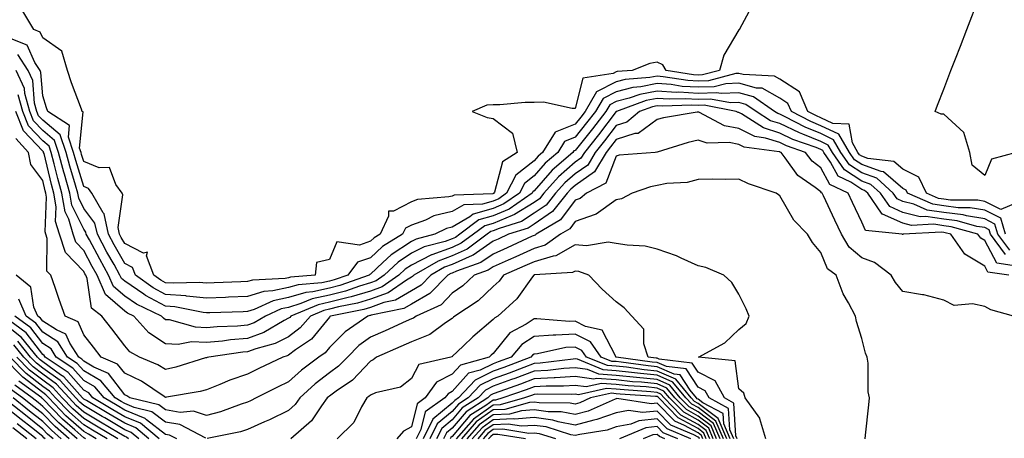
# Model space of a CAD drawing. Units: inches. Extents: x 992243 to 994883, y 7255658 to 7258298.
# Drawn here: x 993762 to 994003, y 7255862 to 7255964 of the extents above; entities that cross this region are included whole.
import ezdxf

# ---------------------------------------------------------------- set-up
doc = ezdxf.new("R2010")
doc.units = ezdxf.units.IN
doc.header["$MEASUREMENT"] = 0
doc.layers.add('Contour_99227255', color=7, linetype='Continuous', true_color=0x497d29)

msp = doc.modelspace()

# ---------------------------------------------------------------- linework, layer by layer
at = {"layer": 'Contour_99227255'}
for points in [[(994005.77, 7255931.92, 3017), (993999.74, 7255930.23, 3017), (993998.05, 7255926.25, 3017), (993994.96, 7255928.83, 3017), (993994.4, 7255931.92, 3017), (993992.94, 7255936.81, 3017), (993988.05, 7255941.23, 3017), (993987.41, 7255941.28, 3017), (993985.99, 7255941.92, 3017), (993986.55, 7255943.42, 3017), (993988.05, 7255947.32, 3017), (993989.32, 7255950.65, 3017), (993989.81, 7255951.92, 3017), (993990.92, 7255954.79, 3017), (993992.11, 7255957.86, 3017), (993993.67, 7255961.92, 3017), (993994.88, 7255965.09, 3017), (993997.17, 7255971.04, 3017), (993997.51, 7255971.92, 3017), (993997.66, 7255972.31, 3017), (993998.05, 7255973.34, 3017), (994000.41, 7255979.56, 3017), (994001.29, 7255981.92, 3017), (994003.16, 7255986.81, 3017)], [(993941.63, 7255968.34, 3017), (993938.18, 7255962.05, 3017), (993938.14, 7255961.92, 3017), (993938.12, 7255961.85, 3017), (993938.05, 7255961.83, 3017), (993934.34, 7255955.63, 3017), (993933.29, 7255951.92, 3017), (993929.15, 7255950.82, 3017), (993928.05, 7255950.79, 3017), (993926.98, 7255950.85, 3017), (993920.3, 7255951.92, 3017), (993919.44, 7255953.31, 3017), (993918.05, 7255953.94, 3017), (993916.31, 7255953.66, 3017), (993911.98, 7255951.92, 3017), (993908.32, 7255951.65, 3017), (993908.05, 7255951.58, 3017), (993907.33, 7255951.2, 3017), (993899.92, 7255950.05, 3017), (993898.05, 7255942.67, 3017), (993897.34, 7255942.63, 3017), (993890.31, 7255944.18, 3017), (993888.05, 7255944.09, 3017), (993885.88, 7255944.09, 3017), (993879.67, 7255943.54, 3017), (993878.05, 7255943.53, 3017), (993876.52, 7255943.45, 3017), (993872.92, 7255941.92, 3017), (993876.55, 7255940.42, 3017), (993878.05, 7255940.21, 3017), (993882.77, 7255936.64, 3017), (993883.9, 7255931.92, 3017), (993880.34, 7255929.63, 3017), (993878.32, 7255922.19, 3017), (993878.18, 7255921.92, 3017), (993878.11, 7255921.86, 3017), (993878.05, 7255921.84, 3017), (993877.94, 7255921.81, 3017), (993868.47, 7255921.5, 3017), (993868.05, 7255921.26, 3017), (993867.17, 7255921.04, 3017), (993859.56, 7255920.41, 3017), (993858.05, 7255919.86, 3017), (993853.69, 7255917.56, 3017), (993852.44, 7255917.53, 3017), (993852.5, 7255916.37, 3017), (993850.41, 7255911.92, 3017), (993848.95, 7255911.02, 3017), (993848.05, 7255910.19, 3017), (993845.41, 7255909.28, 3017), (993839.88, 7255910.09, 3017), (993838.05, 7255905.74, 3017), (993834.93, 7255905.04, 3017), (993834.57, 7255901.92, 3017), (993828.53, 7255901.44, 3017), (993828.05, 7255901.3, 3017), (993827.26, 7255901.13, 3017), (993819.24, 7255900.73, 3017), (993818.05, 7255900.34, 3017), (993816.42, 7255900.29, 3017), (993809.92, 7255900.05, 3017), (993808.05, 7255899.98, 3017), (993806.28, 7255900.15, 3017), (993800.03, 7255899.94, 3017), (993798.05, 7255900.08, 3017), (993796.85, 7255900.72, 3017), (993795.18, 7255901.92, 3017), (993793.35, 7255906.62, 3017), (993793.64, 7255907.51, 3017), (993792.65, 7255907.32, 3017), (993788.05, 7255909.63, 3017), (993787.22, 7255911.09, 3017), (993786.78, 7255911.92, 3017), (993786.43, 7255913.54, 3017), (993787.64, 7255921.51, 3017), (993787.4, 7255921.92, 3017), (993785.92, 7255924.05, 3017), (993784.35, 7255928.22, 3017), (993781.82, 7255928.15, 3017), (993778.05, 7255929.68, 3017), (993777.52, 7255931.39, 3017), (993777.39, 7255931.92, 3017), (993777.05, 7255932.92, 3017), (993777.91, 7255941.78, 3017), (993777.71, 7255941.92, 3017), (993777.52, 7255942.45, 3017), (993775.07, 7255948.94, 3017), (993774.09, 7255951.92, 3017), (993772.73, 7255956.6, 3017), (993768.05, 7255959.92, 3017), (993767.43, 7255961.3, 3017), (993765.87, 7255961.92, 3017), (993762.96, 7255966.83, 3017)], [(994005.67, 7255919.54, 3018), (994002.03, 7255917.94, 3018), (993998.05, 7255919.95, 3018), (993996.35, 7255920.22, 3018), (993989.72, 7255920.25, 3018), (993988.05, 7255920.46, 3018), (993986.78, 7255920.65, 3018), (993983.87, 7255921.92, 3018), (993982, 7255925.87, 3018), (993978.05, 7255927.85, 3018), (993975.85, 7255929.72, 3018), (993969.53, 7255930.44, 3018), (993968.05, 7255930.97, 3018), (993967.47, 7255931.34, 3018), (993967.08, 7255931.92, 3018), (993965.76, 7255934.21, 3018), (993964.97, 7255938.84, 3018), (993961, 7255938.97, 3018), (993958.05, 7255940.38, 3018), (993956.96, 7255940.83, 3018), (993954.87, 7255941.92, 3018), (993952.81, 7255946.68, 3018), (993948.05, 7255949.82, 3018), (993946.69, 7255950.56, 3018), (993939.06, 7255950.91, 3018), (993938.05, 7255951.2, 3018), (993937.29, 7255951.16, 3018), (993930.59, 7255949.38, 3018), (993928.05, 7255949.3, 3018), (993925.57, 7255949.44, 3018), (993919.56, 7255950.41, 3018), (993918.05, 7255950.51, 3018), (993916.31, 7255950.18, 3018), (993910.25, 7255949.72, 3018), (993908.05, 7255949.16, 3018), (993903.29, 7255946.68, 3018), (993900.48, 7255941.92, 3018), (993899.43, 7255940.54, 3018), (993898.05, 7255938.83, 3018), (993893.14, 7255936.83, 3018), (993890.11, 7255931.92, 3018), (993889.01, 7255930.96, 3018), (993888.05, 7255929.87, 3018), (993883.6, 7255926.37, 3018), (993881.3, 7255921.92, 3018), (993879.38, 7255920.59, 3018), (993878.05, 7255920.03, 3018), (993875.39, 7255919.26, 3018), (993870.85, 7255919.12, 3018), (993868.05, 7255917.46, 3018), (993863.58, 7255916.39, 3018), (993861.52, 7255915.39, 3018), (993858.05, 7255914.14, 3018), (993856.59, 7255913.38, 3018), (993855.91, 7255911.92, 3018), (993851.03, 7255908.94, 3018), (993848.05, 7255906.17, 3018), (993844.9, 7255905.07, 3018), (993842.55, 7255901.92, 3018), (993839.22, 7255900.75, 3018), (993838.05, 7255900.44, 3018), (993836.17, 7255900.05, 3018), (993830.38, 7255899.59, 3018), (993828.05, 7255898.88, 3018), (993824.2, 7255898.07, 3018), (993822.01, 7255897.96, 3018), (993818.05, 7255896.69, 3018), (993813.44, 7255896.53, 3018), (993812.63, 7255896.5, 3018), (993808.05, 7255896.34, 3018), (993803.16, 7255896.81, 3018), (993802.98, 7255896.85, 3018), (993798.05, 7255897.22, 3018), (993794.98, 7255898.85, 3018), (993790.69, 7255901.92, 3018), (993789.94, 7255903.81, 3018), (993788.05, 7255904.77, 3018), (993785.47, 7255909.34, 3018), (993784.08, 7255911.92, 3018), (993783.02, 7255916.89, 3018), (993782.82, 7255917.15, 3018), (993780.05, 7255921.92, 3018), (993779.23, 7255923.1, 3018), (993778.05, 7255923.58, 3018), (993776.09, 7255929.96, 3018), (993775.56, 7255931.92, 3018), (993774.32, 7255935.65, 3018), (993774.59, 7255938.46, 3018), (993769.26, 7255941.92, 3018), (993768.95, 7255942.82, 3018), (993768.05, 7255945.76, 3018), (993767.59, 7255951.46, 3018), (993767.38, 7255951.92, 3018), (993766.13, 7255953.84, 3018), (993764.23, 7255958.1, 3018), (993760.33, 7255959.64, 3018)], [(994003.13, 7255911.92, 3019), (994001.97, 7255915.84, 3019), (993998.05, 7255917.81, 3019), (993994.51, 7255918.38, 3019), (993991.58, 7255918.39, 3019), (993988.05, 7255918.83, 3019), (993985.37, 7255919.24, 3019), (993979.22, 7255921.92, 3019), (993978.84, 7255922.71, 3019), (993978.05, 7255923.11, 3019), (993973.3, 7255927.17, 3019), (993972.74, 7255927.23, 3019), (993968.05, 7255928.95, 3019), (993966.25, 7255930.12, 3019), (993965.01, 7255931.92, 3019), (993962.46, 7255936.33, 3019), (993958.05, 7255938.43, 3019), (993955.57, 7255939.44, 3019), (993950.86, 7255941.92, 3019), (993950.01, 7255943.88, 3019), (993948.05, 7255945.18, 3019), (993943.7, 7255947.57, 3019), (993942.34, 7255947.63, 3019), (993938.05, 7255948.83, 3019), (993934.81, 7255948.68, 3019), (993932.03, 7255947.94, 3019), (993928.05, 7255947.82, 3019), (993924.17, 7255948.04, 3019), (993921.51, 7255948.46, 3019), (993918.05, 7255948.71, 3019), (993914.07, 7255947.94, 3019), (993912.17, 7255947.8, 3019), (993908.05, 7255946.73, 3019), (993904.89, 7255945.08, 3019), (993903.01, 7255941.92, 3019), (993900.86, 7255939.11, 3019), (993898.05, 7255935.62, 3019), (993895.42, 7255934.55, 3019), (993893.8, 7255931.92, 3019), (993890.72, 7255929.25, 3019), (993888.05, 7255926.2, 3019), (993885.66, 7255924.31, 3019), (993884.42, 7255921.92, 3019), (993880.66, 7255919.31, 3019), (993878.05, 7255918.2, 3019), (993873.16, 7255916.81, 3019), (993872.34, 7255916.21, 3019), (993868.05, 7255913.67, 3019), (993866.63, 7255913.34, 3019), (993863.75, 7255911.92, 3019), (993859.22, 7255910.75, 3019), (993858.05, 7255910.15, 3019), (993853.11, 7255906.86, 3019), (993851.12, 7255904.99, 3019), (993848.05, 7255902.13, 3019), (993847.88, 7255902.09, 3019), (993847.77, 7255901.92, 3019), (993840.59, 7255899.38, 3019), (993838.05, 7255898.73, 3019), (993834, 7255897.87, 3019), (993832.25, 7255897.72, 3019), (993828.05, 7255896.47, 3019), (993824.3, 7255895.67, 3019), (993819.69, 7255893.56, 3019), (993818.05, 7255893.03, 3019), (993816.98, 7255892.99, 3019), (993808.87, 7255892.74, 3019), (993808.05, 7255892.71, 3019), (993807.18, 7255892.79, 3019), (993800.32, 7255894.19, 3019), (993798.05, 7255894.36, 3019), (993793.11, 7255896.98, 3019), (993792.7, 7255897.27, 3019), (993788.05, 7255900.42, 3019), (993787.25, 7255901.12, 3019), (993786.9, 7255901.92, 3019), (993785.45, 7255904.52, 3019), (993783.71, 7255907.58, 3019), (993781.38, 7255911.92, 3019), (993780.79, 7255914.66, 3019), (993778.05, 7255918.21, 3019), (993776.84, 7255920.71, 3019), (993776.63, 7255921.92, 3019), (993776.07, 7255923.9, 3019), (993774.64, 7255928.51, 3019), (993773.74, 7255931.92, 3019), (993772.32, 7255936.19, 3019), (993768.05, 7255939.77, 3019), (993767.01, 7255940.88, 3019), (993766.59, 7255941.92, 3019), (993766.05, 7255943.92, 3019), (993765.6, 7255949.47, 3019), (993764.48, 7255951.92, 3019), (993761.95, 7255955.82, 3019)], [(994004.16, 7255908.03, 3020), (994001.28, 7255911.92, 3020), (994000.54, 7255914.41, 3020), (993998.05, 7255915.67, 3020), (993993.57, 7255916.4, 3020), (993992.76, 7255916.63, 3020), (993988.05, 7255917.21, 3020), (993983.97, 7255917.84, 3020), (993980.72, 7255919.25, 3020), (993978.05, 7255919.92, 3020), (993976.68, 7255920.55, 3020), (993975.73, 7255921.92, 3020), (993971.71, 7255925.58, 3020), (993968.05, 7255926.92, 3020), (993965.02, 7255928.89, 3020), (993962.94, 7255931.92, 3020), (993961.15, 7255935.02, 3020), (993958.05, 7255936.49, 3020), (993954.19, 7255938.06, 3020), (993949.37, 7255940.6, 3020), (993948.05, 7255941.24, 3020), (993947.53, 7255941.4, 3020), (993946.71, 7255941.92, 3020), (993941.6, 7255945.47, 3020), (993938.05, 7255946.47, 3020), (993933.7, 7255946.27, 3020), (993932.6, 7255946.47, 3020), (993928.05, 7255946.33, 3020), (993923.37, 7255946.6, 3020), (993922.71, 7255946.58, 3020), (993918.05, 7255946.9, 3020), (993913.88, 7255946.09, 3020), (993911.27, 7255945.14, 3020), (993908.05, 7255944.31, 3020), (993906.48, 7255943.49, 3020), (993905.55, 7255941.92, 3020), (993902.3, 7255937.67, 3020), (993898.05, 7255932.4, 3020), (993897.71, 7255932.26, 3020), (993897.49, 7255931.92, 3020), (993892.43, 7255927.54, 3020), (993888.05, 7255922.53, 3020), (993887.71, 7255922.26, 3020), (993887.54, 7255921.92, 3020), (993881.94, 7255918.03, 3020), (993878.05, 7255916.38, 3020), (993874.57, 7255915.4, 3020), (993869.86, 7255911.92, 3020), (993868.82, 7255911.15, 3020), (993868.05, 7255910.8, 3020), (993866.28, 7255910.15, 3020), (993861.15, 7255908.82, 3020), (993858.05, 7255907.26, 3020), (993854.84, 7255905.13, 3020), (993851.43, 7255901.92, 3020), (993849.44, 7255900.53, 3020), (993848.05, 7255900.04, 3020), (993845.35, 7255899.22, 3020), (993841.95, 7255898.02, 3020), (993838.05, 7255897.01, 3020), (993833.85, 7255896.12, 3020), (993831.1, 7255894.97, 3020), (993828.05, 7255894.05, 3020), (993826.29, 7255893.68, 3020), (993822.45, 7255891.92, 3020), (993819.69, 7255890.28, 3020), (993818.05, 7255889.67, 3020), (993815.6, 7255889.47, 3020), (993810.65, 7255889.32, 3020), (993808.05, 7255889.08, 3020), (993805.32, 7255889.19, 3020), (993798.98, 7255890.99, 3020), (993798.05, 7255891.05, 3020), (993797.51, 7255891.38, 3020), (993797.04, 7255891.92, 3020), (993790.94, 7255894.81, 3020), (993788.05, 7255896.76, 3020), (993785.3, 7255899.17, 3020), (993784.11, 7255901.92, 3020), (993781.95, 7255905.82, 3020), (993779.43, 7255910.54, 3020), (993778.68, 7255911.92, 3020), (993778.57, 7255912.44, 3020), (993778.05, 7255913.12, 3020), (993775.18, 7255919.05, 3020), (993774.68, 7255921.92, 3020), (993773.34, 7255926.63, 3020), (993773.21, 7255927.08, 3020), (993771.92, 7255931.92, 3020), (993770.95, 7255934.82, 3020), (993768.05, 7255937.26, 3020), (993765.77, 7255939.64, 3020), (993764.88, 7255941.92, 3020), (993763.7, 7255946.27, 3020), (993763.61, 7255947.48, 3020), (993761.59, 7255951.92, 3020)], [(994003.1, 7255906.97, 3021), (993999.44, 7255911.92, 3021), (993999.12, 7255912.99, 3021), (993998.05, 7255913.53, 3021), (993996.13, 7255913.84, 3021), (993991.32, 7255915.19, 3021), (993988.05, 7255915.59, 3021), (993983.71, 7255916.26, 3021), (993982.31, 7255916.18, 3021), (993978.05, 7255917.25, 3021), (993974.85, 7255918.72, 3021), (993972.62, 7255921.92, 3021), (993970.23, 7255924.1, 3021), (993968.05, 7255924.9, 3021), (993963.79, 7255927.66, 3021), (993960.86, 7255931.92, 3021), (993959.84, 7255933.71, 3021), (993958.05, 7255934.56, 3021), (993953.61, 7255936.36, 3021), (993952.79, 7255936.66, 3021), (993948.05, 7255938.94, 3021), (993945.76, 7255939.63, 3021), (993942.22, 7255941.92, 3021), (993939.76, 7255943.63, 3021), (993938.05, 7255944.12, 3021), (993935.96, 7255944.01, 3021), (993931.08, 7255944.95, 3021), (993928.05, 7255944.85, 3021), (993924.94, 7255945.03, 3021), (993921.02, 7255944.89, 3021), (993918.05, 7255945.09, 3021), (993915.39, 7255944.58, 3021), (993908.12, 7255941.92, 3021), (993908.08, 7255941.89, 3021), (993908.05, 7255941.88, 3021), (993903.75, 7255936.22, 3021), (993900.31, 7255931.92, 3021), (993899.47, 7255930.5, 3021), (993898.05, 7255929.51, 3021), (993894.02, 7255925.95, 3021), (993890.43, 7255921.92, 3021), (993889.37, 7255920.6, 3021), (993888.05, 7255919.69, 3021), (993883.26, 7255916.71, 3021), (993882.64, 7255916.51, 3021), (993878.05, 7255914.56, 3021), (993876, 7255913.97, 3021), (993873.2, 7255911.92, 3021), (993870.25, 7255909.72, 3021), (993868.05, 7255908.71, 3021), (993863.07, 7255906.9, 3021), (993862.98, 7255906.85, 3021), (993858.05, 7255904.38, 3021), (993856.58, 7255903.39, 3021), (993855, 7255901.92, 3021), (993850.9, 7255899.07, 3021), (993848.05, 7255898.04, 3021), (993843.34, 7255896.63, 3021), (993842.6, 7255896.47, 3021), (993838.05, 7255895.3, 3021), (993835.27, 7255894.7, 3021), (993828.61, 7255891.92, 3021), (993828.35, 7255891.62, 3021), (993828.05, 7255891.39, 3021), (993826.97, 7255890.84, 3021), (993822.05, 7255887.92, 3021), (993818.05, 7255886.44, 3021), (993813.88, 7255886.09, 3021), (993811.95, 7255885.82, 3021), (993808.05, 7255885.46, 3021), (993804.37, 7255885.6, 3021), (993801.11, 7255884.98, 3021), (993798.05, 7255885.16, 3021), (993793.93, 7255887.8, 3021), (993790.27, 7255891.92, 3021), (993788.76, 7255892.63, 3021), (993788.05, 7255893.11, 3021), (993783.35, 7255897.22, 3021), (993781.32, 7255901.92, 3021), (993780.15, 7255904.02, 3021), (993778.05, 7255907.97, 3021), (993776.11, 7255909.98, 3021), (993775.48, 7255911.92, 3021), (993774.39, 7255915.58, 3021), (993773.52, 7255917.39, 3021), (993772.73, 7255921.92, 3021), (993771.69, 7255925.56, 3021), (993770.83, 7255929.14, 3021), (993770.1, 7255931.92, 3021), (993769.58, 7255933.45, 3021), (993768.05, 7255934.74, 3021), (993764.55, 7255938.42, 3021), (993763.17, 7255941.92, 3021), (993762.08, 7255945.95, 3021)], [(994005.83, 7255904.14, 3022), (994000.99, 7255904.86, 3022), (993998.05, 7255910.38, 3022), (993997.08, 7255910.95, 3022), (993996.41, 7255911.92, 3022), (993989.88, 7255913.75, 3022), (993988.05, 7255913.97, 3022), (993985.63, 7255914.34, 3022), (993980.18, 7255914.05, 3022), (993978.05, 7255914.59, 3022), (993973.13, 7255916.84, 3022), (993972.99, 7255916.86, 3022), (993972.89, 7255917.08, 3022), (993969.51, 7255921.92, 3022), (993968.74, 7255922.61, 3022), (993968.05, 7255922.87, 3022), (993965.34, 7255924.63, 3022), (993962.24, 7255926.11, 3022), (993960.42, 7255929.55, 3022), (993958.79, 7255931.92, 3022), (993958.52, 7255932.39, 3022), (993958.05, 7255932.61, 3022), (993956.88, 7255933.09, 3022), (993951.23, 7255935.1, 3022), (993948.05, 7255936.64, 3022), (993944.01, 7255937.88, 3022), (993938.63, 7255941.34, 3022), (993938.05, 7255941.65, 3022), (993937.82, 7255941.69, 3022), (993937.37, 7255941.92, 3022), (993929.54, 7255943.41, 3022), (993928.05, 7255943.38, 3022), (993926.51, 7255943.46, 3022), (993919.33, 7255943.2, 3022), (993918.05, 7255943.29, 3022), (993916.91, 7255943.06, 3022), (993913.78, 7255941.92, 3022), (993910.68, 7255939.29, 3022), (993908.05, 7255938.46, 3022), (993905.23, 7255934.74, 3022), (993902.96, 7255931.92, 3022), (993901.14, 7255928.83, 3022), (993898.05, 7255926.68, 3022), (993895.52, 7255924.45, 3022), (993893.27, 7255921.92, 3022), (993890.94, 7255919.03, 3022), (993888.05, 7255917.03, 3022), (993884.91, 7255915.06, 3022), (993879.48, 7255913.35, 3022), (993878.05, 7255912.74, 3022), (993877.42, 7255912.55, 3022), (993876.55, 7255911.92, 3022), (993871.68, 7255908.29, 3022), (993868.05, 7255906.63, 3022), (993864.59, 7255905.38, 3022), (993858.67, 7255901.92, 3022), (993858.36, 7255901.61, 3022), (993858.05, 7255901.43, 3022), (993856.83, 7255900.7, 3022), (993852.38, 7255897.59, 3022), (993848.05, 7255896.04, 3022), (993844.88, 7255895.09, 3022), (993840.29, 7255894.16, 3022), (993838.05, 7255893.58, 3022), (993836.68, 7255893.29, 3022), (993833.4, 7255891.92, 3022), (993830.94, 7255889.03, 3022), (993828.05, 7255886.88, 3022), (993824.78, 7255885.19, 3022), (993820.08, 7255883.95, 3022), (993818.05, 7255883.2, 3022), (993816.87, 7255883.1, 3022), (993808.59, 7255881.92, 3022), (993808.18, 7255881.79, 3022), (993808.05, 7255881.74, 3022), (993807.82, 7255881.69, 3022), (993800.55, 7255879.42, 3022), (993798.05, 7255878.87, 3022), (993796.17, 7255880.04, 3022), (993791.64, 7255881.92, 3022), (993789.3, 7255883.17, 3022), (993788.05, 7255884.64, 3022), (993784.95, 7255888.82, 3022), (993782.46, 7255891.92, 3022), (993779.98, 7255893.85, 3022), (993778.9, 7255901.07, 3022), (993778.54, 7255901.92, 3022), (993778.36, 7255902.23, 3022), (993778.05, 7255902.82, 3022), (993773.58, 7255907.45, 3022), (993772.13, 7255911.92, 3022), (993771.19, 7255915.06, 3022), (993771.35, 7255918.62, 3022), (993770.77, 7255921.92, 3022), (993770.17, 7255924.04, 3022), (993768.36, 7255931.61, 3022), (993768.27, 7255931.92, 3022), (993768.22, 7255932.09, 3022), (993768.05, 7255932.23, 3022), (993763.33, 7255937.2, 3022), (993761.46, 7255941.92, 3022)], [(994003.97, 7255901.92, 3023), (993998.81, 7255902.68, 3023), (993998.05, 7255904.13, 3023), (993993.2, 7255907.07, 3023), (993989.8, 7255911.92, 3023), (993988.43, 7255912.3, 3023), (993988.05, 7255912.35, 3023), (993987.54, 7255912.43, 3023), (993978.17, 7255911.92, 3023), (993978.09, 7255911.88, 3023), (993978.05, 7255911.88, 3023), (993978.02, 7255911.89, 3023), (993977.9, 7255911.92, 3023), (993968.94, 7255912.81, 3023), (993968.05, 7255914.85, 3023), (993965.77, 7255919.64, 3023), (993964.71, 7255921.92, 3023), (993960.2, 7255924.07, 3023), (993958.05, 7255928.14, 3023), (993955.91, 7255929.78, 3023), (993954.26, 7255931.92, 3023), (993949.68, 7255933.55, 3023), (993948.05, 7255934.33, 3023), (993944.56, 7255935.41, 3023), (993941.89, 7255935.76, 3023), (993938.05, 7255937.76, 3023), (993934.55, 7255938.42, 3023), (993928.26, 7255941.71, 3023), (993928.05, 7255941.77, 3023), (993927.86, 7255941.73, 3023), (993919.6, 7255940.37, 3023), (993918.05, 7255939.96, 3023), (993913.44, 7255936.53, 3023), (993912.63, 7255936.5, 3023), (993908.05, 7255935.05, 3023), (993906.7, 7255933.27, 3023), (993905.62, 7255931.92, 3023), (993902.81, 7255927.16, 3023), (993898.05, 7255923.84, 3023), (993897.03, 7255922.94, 3023), (993896.13, 7255921.92, 3023), (993892.51, 7255917.46, 3023), (993888.05, 7255914.36, 3023), (993886.55, 7255913.42, 3023), (993881.81, 7255911.92, 3023), (993879.24, 7255910.73, 3023), (993878.05, 7255910.2, 3023), (993873.13, 7255906.84, 3023), (993872.88, 7255906.75, 3023), (993868.05, 7255904.54, 3023), (993866.13, 7255903.84, 3023), (993862.83, 7255901.92, 3023), (993860.46, 7255899.51, 3023), (993858.05, 7255898.12, 3023), (993854.16, 7255895.81, 3023), (993851.37, 7255895.24, 3023), (993848.05, 7255894.05, 3023), (993846.41, 7255893.56, 3023), (993838.33, 7255891.92, 3023), (993838.17, 7255891.8, 3023), (993838.05, 7255891.69, 3023), (993833.67, 7255886.3, 3023), (993829.79, 7255883.66, 3023), (993828.05, 7255882.36, 3023), (993827.76, 7255882.21, 3023), (993826.65, 7255881.92, 3023), (993820.83, 7255879.14, 3023), (993818.05, 7255877.74, 3023), (993813.73, 7255876.24, 3023), (993811.31, 7255875.18, 3023), (993808.05, 7255873.88, 3023), (993806.49, 7255873.48, 3023), (993798.24, 7255872.11, 3023), (993798.05, 7255872.06, 3023), (993797.68, 7255872.29, 3023), (993792.13, 7255876, 3023), (993788.05, 7255877.96, 3023), (993786.34, 7255880.21, 3023), (993782.29, 7255881.92, 3023), (993780.47, 7255884.34, 3023), (993778.05, 7255887.33, 3023), (993776.66, 7255890.53, 3023), (993773.48, 7255891.92, 3023), (993772.07, 7255895.94, 3023), (993771.05, 7255898.92, 3023), (993770.01, 7255901.92, 3023), (993769.07, 7255902.94, 3023), (993769.13, 7255910.84, 3023), (993768.78, 7255911.92, 3023), (993768.62, 7255912.49, 3023), (993768.99, 7255920.98, 3023), (993768.82, 7255921.92, 3023), (993768.65, 7255922.52, 3023), (993768.05, 7255925.03, 3023), (993765.1, 7255928.97, 3023), (993764.58, 7255931.92, 3023), (993761.46, 7255935.33, 3023)], [(994005.09, 7255891.92, 3024), (993999.57, 7255893.44, 3024), (993998.05, 7255894.23, 3024), (993995.08, 7255894.89, 3024), (993990.61, 7255894.48, 3024), (993988.05, 7255895.8, 3024), (993983.21, 7255897.08, 3024), (993982.89, 7255897.08, 3024), (993978.05, 7255897.9, 3024), (993976.26, 7255900.13, 3024), (993975.25, 7255901.92, 3024), (993971.14, 7255905.01, 3024), (993968.05, 7255906.18, 3024), (993964.92, 7255908.79, 3024), (993963.12, 7255911.92, 3024), (993961.49, 7255915.36, 3024), (993958.7, 7255921.27, 3024), (993958.4, 7255921.92, 3024), (993958.17, 7255922.04, 3024), (993958.05, 7255922.24, 3024), (993956.64, 7255923.33, 3024), (993952.42, 7255926.29, 3024), (993949.37, 7255930.6, 3024), (993948.34, 7255931.92, 3024), (993948.13, 7255932, 3024), (993948.05, 7255932.04, 3024), (993947.88, 7255932.09, 3024), (993939.33, 7255933.2, 3024), (993938.05, 7255933.86, 3024), (993935.64, 7255934.33, 3024), (993930.28, 7255934.15, 3024), (993928.05, 7255934.9, 3024), (993925.62, 7255934.35, 3024), (993918.1, 7255931.97, 3024), (993918.05, 7255931.96, 3024), (993918.03, 7255931.94, 3024), (993917.55, 7255931.92, 3024), (993908.76, 7255931.21, 3024), (993908.05, 7255931.03, 3024), (993905.55, 7255924.42, 3024), (993900.8, 7255921.92, 3024), (993899.29, 7255920.68, 3024), (993898.05, 7255920.24, 3024), (993894.51, 7255915.46, 3024), (993888.55, 7255911.92, 3024), (993888.26, 7255911.71, 3024), (993888.05, 7255911.65, 3024), (993887.55, 7255911.42, 3024), (993881.41, 7255908.56, 3024), (993878.05, 7255907.09, 3024), (993874.98, 7255904.99, 3024), (993869.04, 7255902.91, 3024), (993868.05, 7255902.45, 3024), (993867.66, 7255902.31, 3024), (993866.99, 7255901.92, 3024), (993862.56, 7255897.41, 3024), (993858.05, 7255894.81, 3024), (993856.23, 7255893.74, 3024), (993848.26, 7255892.13, 3024), (993848.05, 7255892.06, 3024), (993847.94, 7255892.03, 3024), (993847.43, 7255891.92, 3024), (993841.9, 7255888.07, 3024), (993838.05, 7255884.24, 3024), (993837.01, 7255882.96, 3024), (993835.48, 7255881.92, 3024), (993831.22, 7255878.75, 3024), (993828.05, 7255875.87, 3024), (993825.39, 7255874.58, 3024), (993820.18, 7255871.92, 3024), (993818.78, 7255871.19, 3024), (993818.05, 7255870.86, 3024), (993816.53, 7255870.4, 3024), (993811.42, 7255868.55, 3024), (993808.05, 7255867.68, 3024), (993804.83, 7255868.7, 3024), (993801.57, 7255868.4, 3024), (993798.05, 7255868.99, 3024), (993796.39, 7255870.26, 3024), (993789.34, 7255871.92, 3024), (993788.57, 7255872.44, 3024), (993788.05, 7255872.68, 3024), (993784.07, 7255877.94, 3024), (993780.56, 7255879.41, 3024), (993778.05, 7255880.88, 3024), (993777.56, 7255881.43, 3024), (993776.82, 7255881.92, 3024), (993774.66, 7255885.31, 3024), (993773.68, 7255887.55, 3024), (993771.44, 7255888.53, 3024), (993768.05, 7255890.7, 3024), (993767.52, 7255891.39, 3024), (993766.81, 7255891.92, 3024), (993765.88, 7255894.09, 3024), (993765.16, 7255899.03, 3024), (993761.55, 7255901.92, 3024)], [(993968.87, 7255861.92, 3025), (993968.96, 7255862.83, 3025), (993969.72, 7255870.25, 3025), (993969.89, 7255871.92, 3025), (993969.58, 7255873.45, 3025), (993969.57, 7255880.4, 3025), (993969.35, 7255881.92, 3025), (993968.98, 7255882.85, 3025), (993968.05, 7255886.48, 3025), (993966.74, 7255890.61, 3025), (993966.5, 7255891.92, 3025), (993964.8, 7255895.17, 3025), (993963.48, 7255897.35, 3025), (993961.77, 7255901.92, 3025), (993959.64, 7255903.51, 3025), (993958.05, 7255907.5, 3025), (993956, 7255909.87, 3025), (993954.78, 7255911.92, 3025), (993951.46, 7255915.33, 3025), (993948.05, 7255921.33, 3025), (993947.67, 7255921.54, 3025), (993947.16, 7255921.92, 3025), (993940.36, 7255924.23, 3025), (993938.05, 7255925.36, 3025), (993934.71, 7255925.26, 3025), (993931.5, 7255925.37, 3025), (993928.05, 7255925.29, 3025), (993925.42, 7255924.55, 3025), (993920.41, 7255924.28, 3025), (993918.05, 7255923.82, 3025), (993916.46, 7255923.51, 3025), (993911.97, 7255921.92, 3025), (993909.39, 7255920.58, 3025), (993908.05, 7255920.34, 3025), (993903.16, 7255916.81, 3025), (993902.9, 7255916.77, 3025), (993898.05, 7255915.04, 3025), (993896.72, 7255913.25, 3025), (993894.49, 7255911.92, 3025), (993890.76, 7255909.21, 3025), (993888.05, 7255908.42, 3025), (993883.59, 7255906.38, 3025), (993881.71, 7255905.58, 3025), (993878.05, 7255903.97, 3025), (993876.83, 7255903.14, 3025), (993873.35, 7255901.92, 3025), (993870.65, 7255899.32, 3025), (993868.05, 7255897.5, 3025), (993865.3, 7255894.67, 3025), (993859.22, 7255891.92, 3025), (993858.55, 7255891.42, 3025), (993858.05, 7255891.23, 3025), (993856.8, 7255890.67, 3025), (993851.62, 7255888.35, 3025), (993848.05, 7255886.78, 3025), (993845.25, 7255884.72, 3025), (993842.43, 7255881.92, 3025), (993840.3, 7255879.67, 3025), (993838.05, 7255878.03, 3025), (993834.59, 7255875.38, 3025), (993830.81, 7255871.92, 3025), (993829.65, 7255870.32, 3025), (993828.05, 7255868.88, 3025), (993823.4, 7255866.57, 3025), (993822.19, 7255866.06, 3025), (993818.05, 7255864.2, 3025), (993816.3, 7255863.67, 3025), (993808.19, 7255862.06, 3025)], [(993944.58, 7255861.92, 3026), (993943.12, 7255866.85, 3026), (993943.12, 7255866.99, 3026), (993939.57, 7255871.92, 3026), (993939.2, 7255873.07, 3026), (993938.05, 7255874.13, 3026), (993937.09, 7255880.96, 3026), (993928.15, 7255881.92, 3026), (993934.59, 7255885.38, 3026), (993938.05, 7255888.67, 3026), (993939.83, 7255890.14, 3026), (993940.54, 7255891.92, 3026), (993939.84, 7255893.71, 3026), (993938.05, 7255897.3, 3026), (993936.3, 7255900.17, 3026), (993934.34, 7255901.92, 3026), (993929.92, 7255903.79, 3026), (993928.05, 7255904.18, 3026), (993923.92, 7255906.05, 3026), (993922.79, 7255906.66, 3026), (993918.05, 7255908.28, 3026), (993915.12, 7255908.99, 3026), (993910.76, 7255909.21, 3026), (993908.05, 7255909.68, 3026), (993906.12, 7255909.99, 3026), (993900.86, 7255909.11, 3026), (993898.05, 7255909.35, 3026), (993893.36, 7255906.61, 3026), (993892.69, 7255906.56, 3026), (993888.05, 7255905.19, 3026), (993885.8, 7255904.17, 3026), (993880.57, 7255901.92, 3026), (993879.48, 7255900.49, 3026), (993878.05, 7255899.17, 3026), (993874.34, 7255895.63, 3026), (993868.67, 7255891.92, 3026), (993868.33, 7255891.64, 3026), (993868.05, 7255891.36, 3026), (993866.43, 7255890.3, 3026), (993862.55, 7255887.42, 3026), (993858.05, 7255885.65, 3026), (993855.47, 7255884.5, 3026), (993849.56, 7255881.92, 3026), (993848.74, 7255881.23, 3026), (993848.05, 7255880.93, 3026), (993843.69, 7255876.28, 3026), (993839.72, 7255873.59, 3026), (993838.05, 7255872.38, 3026), (993837.8, 7255872.17, 3026), (993837.51, 7255871.92, 3026), (993836.1, 7255869.97, 3026), (993833.67, 7255866.3, 3026), (993828.65, 7255861.92, 3026)], [(993937.6, 7255861.92, 3027), (993937.27, 7255862.7, 3027), (993936.82, 7255870.69, 3027), (993934.49, 7255871.92, 3027), (993932.21, 7255876.08, 3027), (993928.05, 7255878.26, 3027), (993926.59, 7255880.46, 3027), (993918.56, 7255881.41, 3027), (993918.05, 7255881.64, 3027), (993917.79, 7255881.66, 3027), (993915.87, 7255881.92, 3027), (993914.83, 7255885.14, 3027), (993914.83, 7255888.7, 3027), (993911.85, 7255891.92, 3027), (993910.05, 7255893.92, 3027), (993908.05, 7255895.41, 3027), (993904.67, 7255898.54, 3027), (993901.36, 7255901.92, 3027), (993898.98, 7255902.85, 3027), (993898.05, 7255902.93, 3027), (993897.42, 7255902.55, 3027), (993888.11, 7255901.98, 3027), (993888.05, 7255901.97, 3027), (993888.02, 7255901.95, 3027), (993887.95, 7255901.92, 3027), (993887.63, 7255901.5, 3027), (993883.79, 7255896.18, 3027), (993879.13, 7255891.92, 3027), (993878.43, 7255891.54, 3027), (993878.05, 7255891.08, 3027), (993873.1, 7255886.87, 3027), (993870.72, 7255884.59, 3027), (993868.05, 7255882.03, 3027), (993867.98, 7255881.99, 3027), (993867.7, 7255881.92, 3027), (993859.86, 7255880.11, 3027), (993858.05, 7255876.71, 3027), (993855.37, 7255874.6, 3027), (993849.29, 7255873.16, 3027), (993848.05, 7255872.64, 3027), (993847.7, 7255872.27, 3027), (993847.18, 7255871.92, 3027), (993845.91, 7255869.78, 3027), (993844.04, 7255865.93, 3027), (993839.97, 7255861.92, 3027)], [(993807.9, 7255862.07, 3025), (993801.56, 7255865.43, 3025), (993798.05, 7255866.01, 3025), (993794.7, 7255868.57, 3025), (993790.38, 7255869.59, 3025), (993788.05, 7255870.54, 3025), (993787.19, 7255871.06, 3025), (993785.73, 7255871.92, 3025), (993782.23, 7255876.1, 3025), (993778.05, 7255878.53, 3025), (993776.47, 7255880.34, 3025), (993774.09, 7255881.92, 3025), (993771.74, 7255885.61, 3025), (993768.05, 7255887.96, 3025), (993766.34, 7255890.21, 3025), (993764.02, 7255891.92, 3025), (993762.23, 7255896.1, 3025)], [(993796.47, 7255861.92, 3027), (993791.89, 7255865.76, 3027), (993788.05, 7255867.33, 3027), (993785.18, 7255869.05, 3027), (993780.31, 7255871.92, 3027), (993779.28, 7255873.15, 3027), (993778.05, 7255873.86, 3027), (993774.28, 7255878.15, 3027), (993768.63, 7255881.92, 3027), (993768.4, 7255882.27, 3027), (993768.05, 7255882.51, 3027), (993763.97, 7255887.84, 3027), (993758.44, 7255891.92, 3027)], [(993800.77, 7255861.92, 3026), (993799, 7255862.87, 3026), (993798.05, 7255863.02, 3026), (993793.36, 7255866.61, 3026), (993793.02, 7255866.89, 3026), (993788.05, 7255868.94, 3026), (993786.18, 7255870.05, 3026), (993783.02, 7255871.92, 3026), (993780.76, 7255874.63, 3026), (993778.05, 7255876.2, 3026), (993775.37, 7255879.24, 3026), (993771.36, 7255881.92, 3026), (993770.07, 7255883.94, 3026), (993768.05, 7255885.23, 3026), (993765.16, 7255889.03, 3026), (993761.22, 7255891.92, 3026)], [(993793.97, 7255861.92, 3028), (993790.75, 7255864.62, 3028), (993788.05, 7255865.73, 3028), (993784.18, 7255868.05, 3028), (993778.7, 7255871.27, 3028), (993778.05, 7255871.66, 3028), (993777.9, 7255871.77, 3028), (993777.77, 7255871.92, 3028), (993775.12, 7255874.85, 3028), (993773.18, 7255877.05, 3028), (993772.39, 7255877.58, 3028), (993768.05, 7255880.74, 3028), (993767.39, 7255881.26, 3028), (993766.73, 7255881.92, 3028), (993762.84, 7255886.71, 3028), (993758.05, 7255890.5, 3028)], [(993936.76, 7255861.92, 3028), (993935.82, 7255864.15, 3028), (993935.52, 7255869.39, 3028), (993930.76, 7255871.92, 3028), (993929.8, 7255873.67, 3028), (993928.05, 7255874.59, 3028), (993925.15, 7255879.02, 3028), (993920.39, 7255879.58, 3028), (993918.05, 7255880.59, 3028), (993916.84, 7255880.71, 3028), (993908.06, 7255881.91, 3028), (993908.02, 7255881.92, 3028), (993907.95, 7255882.02, 3028), (993904.63, 7255888.5, 3028), (993900.61, 7255889.36, 3028), (993898.05, 7255890.65, 3028), (993896.7, 7255890.57, 3028), (993888.68, 7255891.29, 3028), (993888.05, 7255891.23, 3028), (993886.11, 7255889.98, 3028), (993882.11, 7255887.86, 3028), (993878.05, 7255882.81, 3028), (993877.57, 7255882.4, 3028), (993877.07, 7255881.92, 3028), (993870.02, 7255879.95, 3028), (993868.05, 7255877.73, 3028), (993864.2, 7255875.77, 3028), (993861.41, 7255871.92, 3028), (993859.44, 7255870.53, 3028), (993858.05, 7255864.87, 3028), (993856.12, 7255863.85, 3028), (993854.48, 7255861.92, 3028)], [(993935.93, 7255861.92, 3029), (993934.38, 7255865.59, 3029), (993934.23, 7255868.1, 3029), (993929.2, 7255870.77, 3029), (993928.05, 7255871.64, 3029), (993927.86, 7255871.73, 3029), (993927.69, 7255871.92, 3029), (993926.14, 7255873.83, 3029), (993923.69, 7255877.56, 3029), (993922.24, 7255877.73, 3029), (993918.05, 7255879.55, 3029), (993915.89, 7255879.76, 3029), (993909.31, 7255880.66, 3029), (993908.05, 7255880.8, 3029), (993907, 7255880.87, 3029), (993904.44, 7255881.92, 3029), (993901.77, 7255885.64, 3029), (993898.05, 7255887.52, 3029), (993893.37, 7255887.24, 3029), (993892.67, 7255887.3, 3029), (993888.05, 7255886.94, 3029), (993885, 7255884.97, 3029), (993882.39, 7255881.92, 3029), (993879.25, 7255880.72, 3029), (993878.05, 7255880.28, 3029), (993874.88, 7255878.75, 3029), (993872.02, 7255877.95, 3029), (993868.05, 7255873.5, 3029), (993867.01, 7255872.96, 3029), (993866.24, 7255871.92, 3029), (993861.43, 7255868.54, 3029), (993860.37, 7255864.24, 3029), (993859.23, 7255861.92, 3029)], [(993788.97, 7255861.92, 3030), (993788.47, 7255862.34, 3030), (993788.05, 7255862.52, 3030), (993786.57, 7255863.4, 3030), (993782.18, 7255866.05, 3030), (993778.05, 7255868.49, 3030), (993776.23, 7255870.1, 3030), (993774.47, 7255871.92, 3030), (993771.42, 7255875.29, 3030), (993768.05, 7255877.74, 3030), (993765.69, 7255879.56, 3030), (993763.4, 7255881.92, 3030), (993761, 7255884.87, 3030)], [(993791.47, 7255861.92, 3029), (993789.61, 7255863.48, 3029), (993788.05, 7255864.12, 3029), (993783.18, 7255867.05, 3029), (993782.56, 7255867.41, 3029), (993778.05, 7255870.07, 3029), (993777.07, 7255870.94, 3029), (993776.12, 7255871.92, 3029), (993772.29, 7255876.16, 3029), (993768.05, 7255879.24, 3029), (993766.54, 7255880.41, 3029), (993765.07, 7255881.92, 3029), (993761.93, 7255885.8, 3029)], [(993935.09, 7255861.92, 3030), (993933, 7255866.87, 3030), (993928.05, 7255870.61, 3030), (993927.2, 7255871.07, 3030), (993926.37, 7255871.92, 3030), (993922.64, 7255876.51, 3030), (993918.05, 7255878.5, 3030), (993914.94, 7255878.81, 3030), (993910.56, 7255879.41, 3030), (993908.05, 7255879.67, 3030), (993905.96, 7255879.83, 3030), (993900.85, 7255881.92, 3030), (993899.68, 7255883.55, 3030), (993898.05, 7255884.37, 3030), (993895.74, 7255884.23, 3030), (993888.83, 7255882.7, 3030), (993888.05, 7255882.64, 3030), (993887.61, 7255882.36, 3030), (993887.24, 7255881.92, 3030), (993880.6, 7255879.37, 3030), (993878.05, 7255878.44, 3030), (993873.66, 7255876.31, 3030), (993869.54, 7255871.92, 3030), (993868.63, 7255871.34, 3030), (993868.05, 7255870.64, 3030), (993863.26, 7255866.71, 3030), (993860.9, 7255861.92, 3030)], [(993781.11, 7255861.92, 3033), (993779.2, 7255863.07, 3033), (993778.05, 7255863.75, 3033), (993773.71, 7255867.58, 3033), (993769.51, 7255871.92, 3033), (993768.82, 7255872.69, 3033), (993768.05, 7255873.25, 3033), (993763.15, 7255877.02, 3033), (993758.39, 7255881.92, 3033)], [(993783.74, 7255861.92, 3032), (993780.2, 7255864.07, 3032), (993778.05, 7255865.33, 3032), (993774.55, 7255868.42, 3032), (993771.17, 7255871.92, 3032), (993769.69, 7255873.56, 3032), (993768.05, 7255874.75, 3032), (993764, 7255877.87, 3032), (993760.06, 7255881.92, 3032)], [(993786.38, 7255861.92, 3031), (993781.18, 7255865.05, 3031), (993778.05, 7255866.91, 3031), (993775.39, 7255869.26, 3031), (993772.82, 7255871.92, 3031), (993770.55, 7255874.42, 3031), (993768.05, 7255876.25, 3031), (993764.85, 7255878.72, 3031), (993761.73, 7255881.92, 3031)], [(993934.26, 7255861.92, 3031), (993932.42, 7255866.29, 3031), (993928.05, 7255869.58, 3031), (993926.55, 7255870.42, 3031), (993925.05, 7255871.92, 3031), (993921.92, 7255875.79, 3031), (993918.05, 7255877.47, 3031), (993914, 7255877.87, 3031), (993911.81, 7255878.16, 3031), (993908.05, 7255878.56, 3031), (993904.92, 7255878.79, 3031), (993898.6, 7255881.37, 3031), (993898.05, 7255881.45, 3031), (993897.54, 7255881.41, 3031), (993889.54, 7255880.43, 3031), (993888.05, 7255880.35, 3031), (993885.53, 7255879.4, 3031), (993881.95, 7255878.02, 3031), (993878.05, 7255876.61, 3031), (993874.89, 7255875.08, 3031), (993871.94, 7255871.92, 3031), (993869.55, 7255870.42, 3031), (993868.05, 7255868.61, 3031), (993864.38, 7255865.59, 3031), (993862.56, 7255861.92, 3031)], [(993933.42, 7255861.92, 3032), (993931.83, 7255865.7, 3032), (993928.05, 7255868.55, 3032), (993925.88, 7255869.75, 3032), (993923.73, 7255871.92, 3032), (993921.19, 7255875.06, 3032), (993918.05, 7255876.42, 3032), (993913.06, 7255876.91, 3032), (993913.05, 7255876.92, 3032), (993908.05, 7255877.45, 3032), (993903.87, 7255877.74, 3032), (993901.09, 7255878.88, 3032), (993898.05, 7255879.29, 3032), (993895.25, 7255879.12, 3032), (993891.34, 7255878.63, 3032), (993888.05, 7255878.45, 3032), (993883.29, 7255876.68, 3032), (993882.53, 7255876.4, 3032), (993878.05, 7255874.77, 3032), (993876.13, 7255873.84, 3032), (993874.33, 7255871.92, 3032), (993870.48, 7255869.49, 3032), (993868.05, 7255866.58, 3032), (993865.49, 7255864.48, 3032), (993864.23, 7255861.92, 3032)], [(993932.59, 7255861.92, 3033), (993931.24, 7255865.11, 3033), (993928.05, 7255867.52, 3033), (993925.22, 7255869.09, 3033), (993922.42, 7255871.92, 3033), (993920.46, 7255874.33, 3033), (993918.05, 7255875.38, 3033), (993914.21, 7255875.76, 3033), (993912.03, 7255875.9, 3033), (993908.05, 7255876.32, 3033), (993903.3, 7255876.67, 3033), (993902.64, 7255876.51, 3033), (993898.05, 7255877.13, 3033), (993893.14, 7255876.83, 3033), (993892.96, 7255876.83, 3033), (993888.05, 7255876.56, 3033), (993884.67, 7255875.3, 3033), (993879.65, 7255873.52, 3033), (993878.05, 7255872.94, 3033), (993877.37, 7255872.6, 3033), (993876.72, 7255871.92, 3033), (993871.41, 7255868.56, 3033), (993868.05, 7255864.55, 3033), (993866.6, 7255863.37, 3033), (993865.9, 7255861.92, 3033)], [(993776.42, 7255861.92, 3035), (993771.96, 7255865.83, 3035), (993768.05, 7255869.87, 3035), (993766.91, 7255870.78, 3035), (993765.45, 7255871.92, 3035), (993761.19, 7255875.06, 3035)], [(993778.47, 7255861.92, 3034), (993778.21, 7255862.08, 3034), (993778.05, 7255862.17, 3034), (993775.85, 7255864.12, 3034), (993772.86, 7255866.73, 3034), (993768.05, 7255871.71, 3034), (993767.93, 7255871.8, 3034), (993767.79, 7255871.92, 3034), (993762.18, 7255876.05, 3034)], [(993931.75, 7255861.92, 3034), (993930.66, 7255864.53, 3034), (993928.05, 7255866.49, 3034), (993924.55, 7255868.42, 3034), (993921.11, 7255871.92, 3034), (993919.74, 7255873.61, 3034), (993918.05, 7255874.33, 3034), (993915.36, 7255874.61, 3034), (993911.03, 7255874.9, 3034), (993908.05, 7255875.21, 3034), (993904.51, 7255875.46, 3034), (993900.75, 7255874.62, 3034), (993898.05, 7255874.99, 3034), (993895.17, 7255874.8, 3034), (993890.95, 7255874.82, 3034), (993888.05, 7255874.66, 3034), (993886.06, 7255873.91, 3034), (993880.39, 7255871.92, 3034), (993878.56, 7255871.41, 3034), (993878.05, 7255871.38, 3034), (993876.23, 7255870.1, 3034), (993872.33, 7255867.64, 3034), (993868.05, 7255862.51, 3034), (993867.73, 7255862.24, 3034), (993867.57, 7255861.92, 3034)], [(993774.48, 7255861.92, 3036), (993771.06, 7255864.93, 3036), (993768.05, 7255868.03, 3036), (993765.88, 7255869.75, 3036), (993763.13, 7255871.92, 3036), (993760.2, 7255874.07, 3036)], [(993930.92, 7255861.92, 3035), (993930.07, 7255863.94, 3035), (993928.05, 7255865.46, 3035), (993923.89, 7255867.76, 3035), (993919.79, 7255871.92, 3035), (993919.01, 7255872.88, 3035), (993918.05, 7255873.3, 3035), (993916.53, 7255873.44, 3035), (993910.01, 7255873.88, 3035), (993908.05, 7255874.1, 3035), (993905.71, 7255874.26, 3035), (993898.85, 7255872.72, 3035), (993898.05, 7255872.83, 3035), (993897.19, 7255872.78, 3035), (993888.95, 7255872.82, 3035), (993888.05, 7255872.77, 3035), (993887.43, 7255872.54, 3035), (993885.68, 7255871.92, 3035), (993879.71, 7255870.26, 3035), (993878.05, 7255870.19, 3035), (993873.21, 7255866.76, 3035), (993868.99, 7255861.92, 3035)], [(993930.08, 7255861.92, 3036), (993929.49, 7255863.36, 3036), (993928.05, 7255864.43, 3036), (993923.23, 7255867.1, 3036), (993918.47, 7255871.92, 3036), (993918.28, 7255872.15, 3036), (993918.05, 7255872.25, 3036), (993917.68, 7255872.29, 3036), (993909.01, 7255872.88, 3036), (993908.05, 7255872.97, 3036), (993906.91, 7255873.06, 3036), (993901.83, 7255871.92, 3036), (993899.22, 7255870.75, 3036), (993898.05, 7255870.44, 3036), (993896.81, 7255870.68, 3036), (993889.25, 7255870.72, 3036), (993888.05, 7255870.88, 3036), (993886.94, 7255870.81, 3036), (993880.85, 7255869.12, 3036), (993878.05, 7255868.99, 3036), (993873.91, 7255866.06, 3036), (993870.3, 7255861.92, 3036)], [(993768.67, 7255861.92, 3039), (993768.33, 7255862.2, 3039), (993768.05, 7255862.51, 3039), (993765.26, 7255864.71, 3039), (993762.8, 7255866.67, 3039), (993758.05, 7255870.41, 3039)], [(993770.6, 7255861.92, 3038), (993769.24, 7255863.11, 3038), (993768.05, 7255864.34, 3038), (993763.82, 7255867.69, 3038), (993758.46, 7255871.92, 3038)], [(993772.54, 7255861.92, 3037), (993770.15, 7255864.02, 3037), (993768.05, 7255866.19, 3037), (993764.85, 7255868.72, 3037), (993760.79, 7255871.92, 3037)], [(993929.25, 7255861.92, 3037), (993928.89, 7255862.76, 3037), (993928.05, 7255863.4, 3037), (993924.73, 7255865.24, 3037), (993922.37, 7255866.24, 3037), (993918.05, 7255870.63, 3037), (993916.6, 7255870.47, 3037), (993908.2, 7255871.77, 3037), (993908.05, 7255871.74, 3037), (993907.78, 7255871.65, 3037), (993901.25, 7255868.72, 3037), (993898.05, 7255867.88, 3037), (993894.64, 7255868.51, 3037), (993891.44, 7255868.53, 3037), (993888.05, 7255869, 3037), (993884.91, 7255868.78, 3037), (993882.01, 7255867.96, 3037), (993878.05, 7255867.79, 3037), (993874.61, 7255865.36, 3037), (993871.61, 7255861.92, 3037)], [(993928.42, 7255861.92, 3038), (993928.3, 7255862.17, 3038), (993928.05, 7255862.37, 3038), (993927.03, 7255862.94, 3038), (993921.42, 7255865.29, 3038), (993918.05, 7255868.73, 3038), (993914.49, 7255868.36, 3038), (993911.09, 7255868.88, 3038), (993908.05, 7255868.3, 3038), (993903.34, 7255866.63, 3038), (993902.65, 7255866.52, 3038), (993898.05, 7255865.31, 3038), (993893.87, 7255866.1, 3038), (993892.62, 7255866.49, 3038), (993888.05, 7255867.13, 3038), (993883.2, 7255866.77, 3038), (993882.94, 7255866.81, 3038), (993878.05, 7255866.59, 3038), (993875.32, 7255864.65, 3038), (993872.93, 7255861.92, 3038)], [(993766.46, 7255861.92, 3040), (993761.77, 7255865.64, 3040)], [(993926.27, 7255861.92, 3039), (993920.48, 7255864.35, 3039), (993918.05, 7255866.83, 3039), (993913.61, 7255866.36, 3039), (993911.68, 7255865.55, 3039), (993908.05, 7255864.86, 3039), (993905.88, 7255864.09, 3039), (993899.16, 7255863.03, 3039), (993898.05, 7255862.74, 3039), (993897.03, 7255862.94, 3039), (993890.97, 7255864.84, 3039), (993888.05, 7255865.24, 3039), (993884.95, 7255865.02, 3039), (993881.68, 7255865.55, 3039), (993878.05, 7255865.39, 3039), (993876.02, 7255863.95, 3039), (993874.25, 7255861.92, 3039)], [(993764.14, 7255861.92, 3041), (993760.75, 7255864.62, 3041)], [(993893.34, 7255861.92, 3040), (993889.31, 7255863.18, 3040), (993888.05, 7255863.36, 3040), (993886.71, 7255863.26, 3040), (993880.42, 7255864.29, 3040), (993878.05, 7255864.19, 3040), (993876.72, 7255863.25, 3040), (993875.57, 7255861.92, 3040)], [(993885.96, 7255861.92, 3041), (993879.16, 7255863.03, 3041), (993878.05, 7255862.98, 3041), (993877.42, 7255862.55, 3041), (993876.88, 7255861.92, 3041)], [(993923.1, 7255861.92, 3040), (993919.54, 7255863.41, 3040), (993918.05, 7255864.94, 3040), (993915.32, 7255864.65, 3040), (993908.9, 7255861.92, 3040)], [(993919.92, 7255861.92, 3041), (993918.61, 7255862.48, 3041), (993918.05, 7255863.04, 3041), (993917.03, 7255862.94, 3041), (993914.65, 7255861.92, 3041)]]:
    msp.add_polyline3d(points, dxfattribs=at)

doc.saveas('drawing.dxf')
